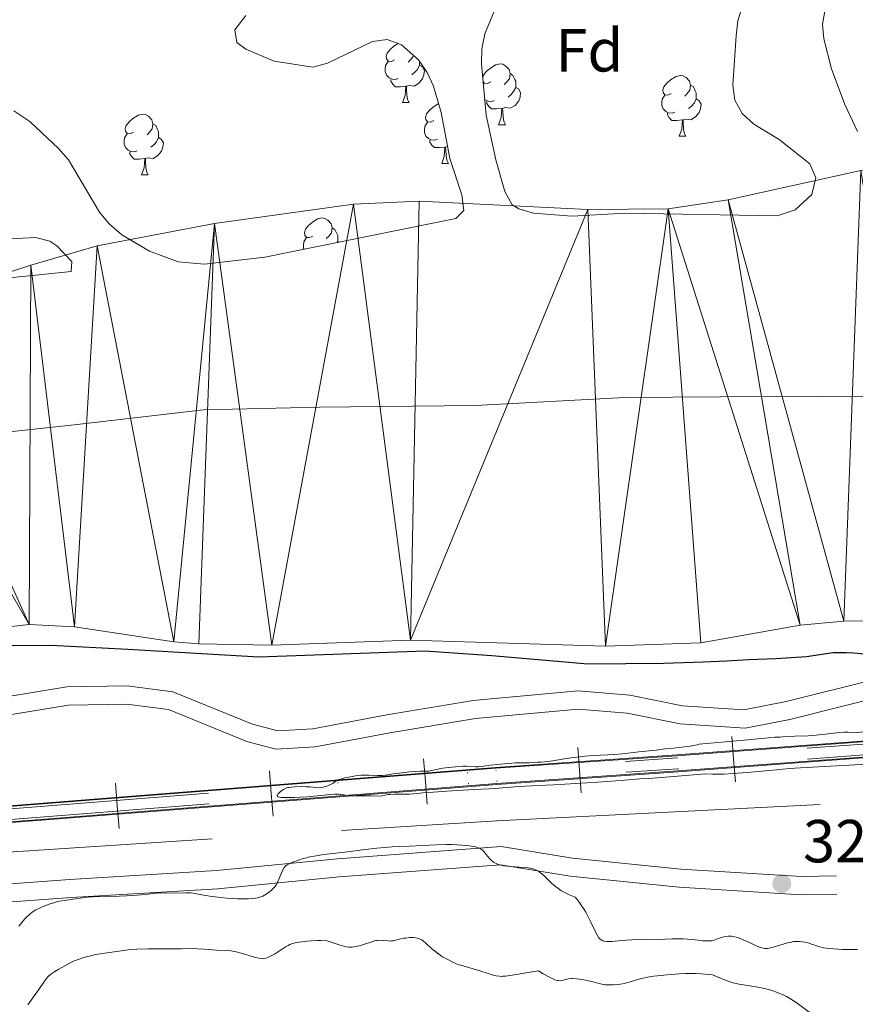
# Model space of a CAD drawing. Units: metres. Extents: x 565974 to 570458, y 4693650 to 4696664.
# Drawn here: x 568118 to 568256, y 4695320 to 4695482 of the extents above; entities that cross this region are included whole.
import ezdxf
from ezdxf.enums import TextEntityAlignment as Align

# ---------------------------------------------------------------- set-up
doc = ezdxf.new("R2010")
doc.units = ezdxf.units.M
doc.header["$MEASUREMENT"] = 0
doc.linetypes.add('DGN Style 3', pattern=[74.79864, 53.4276, -21.37104])
doc.linetypes.add('DGN Style 6', pattern=[101.619295, 0.053428, -21.37104, 37.39932, -21.37104, 0.053428, -21.37104])
for name, color, linetype, lineweight in [('Carátula', 7, 'Continuous', 0), ('Elementos auxiliares', 7, 'Continuous', 0), ('Entidades rústicas y varios', 7, 'Continuous', 0), ('Hidrografía', 7, 'Continuous', 0), ('Otros límites administrativos', 7, 'Continuous', 0), ('Relieve y altimetría', 7, 'Continuous', 0), ('Textos de rotulación', 7, 'Continuous', 0), ('Viales y ferrocarril', 7, 'Continuous', 0)]:
    doc.layers.add(name, color=color, linetype=linetype, lineweight=lineweight)
doc.styles.add('Style-arial', font='arial.shx', dxfattribs={"bigfont": 'arialbig.shx'})
doc.linetypes.add('5liauto', pattern='A,16,-16,[74,dgnlstyle-md2_10e.shx,S=0.128,R=0,X=0,Y=0],-16', length=48)
doc.linetypes.add('5zonar', pattern='A,-5,[89,dgnlstyle-md2_10e.shx,S=0.08,R=0,X=0,Y=0],-5', length=10)

# ---------------------------------------------------------------- blocks, each defined once
blk = doc.blocks.new('5PATER')
at = {"layer": 'Relieve y altimetría', "linetype": 'Continuous', "lineweight": 0}
h = blk.add_hatch(color=250, dxfattribs=at)
edge = h.paths.add_edge_path()
edge.add_ellipse((0, 0), major_axis=(-11, -11.1), ratio=0.999422, start_angle=0, end_angle=360)

msp = doc.modelspace()

# ---------------------------------------------------------------- linework, layer by layer
at = {"layer": 'Carátula', "color": 7, "linetype": 'Continuous', "lineweight": 0}
msp.add_3dface([(566003.43, 4693650.48), (570458.22, 4693694.26), (570429.03, 4696664.13), (565974.25, 4696620.35)], dxfattribs=at)
at = {"layer": 'Elementos auxiliares', "color": 250, "linetype": 'Continuous', "lineweight": 0}
msp.add_3dface([(566847.72, 4696366.3), (570275.89, 4696399.95), (570299.15, 4694086.84), (566869.84, 4694053.14)], dxfattribs=at)
at = {"layer": 'Entidades rústicas y varios', "color": 92, "linetype": 'Continuous', "lineweight": 0, "flags": 128}
for points in [[(568180.22, 4695475.45), (568179.69, 4695475.19), (568179.16, 4695475.24), (568178.9, 4695475.61), (568178.84, 4695476.04), (568179, 4695476.56), (568179.48, 4695477.15), (568180.12, 4695477.68), (568180.81, 4695478.13)], [(568183.33, 4695476.18), (568183.3, 4695475.98), (568182.87, 4695475.45), (568182.45, 4695475.03)], [(568180.81, 4695472.37), (568180.38, 4695472.21), (568179.8, 4695472.27), (568179.32, 4695472.48), (568178.9, 4695472.91), (568178.68, 4695473.49), (568178.68, 4695473.91), (568178.74, 4695474.5), (568179.16, 4695475.19)], [(568184.36, 4695474.55), (568184.81, 4695474.3), (568185.16, 4695473.69), (568185.05, 4695472.96), (568184.84, 4695472.32), (568184.25, 4695471.58), (568183.46, 4695471.1), (568182.61, 4695471.21), (568182.18, 4695471.08)], [(568184.36, 4695475.15), (568184.36, 4695474.98), (568184.36, 4695474.55), (568183.99, 4695473.86), (568183.57, 4695473.38), (568183.09, 4695472.96)], [(568194.76, 4695472.55), (568194.87, 4695472.9), (568195.35, 4695473.5), (568195.98, 4695474.02), (568196.88, 4695474.61), (568197.63, 4695474.77), (568198.06, 4695474.72), (568198.58, 4695474.4), (568199.12, 4695473.82), (568199.28, 4695473.18), (568199.16, 4695472.32), (568198.74, 4695471.8), (568198.32, 4695471.37)], [(568199.28, 4695473.18), (568199.75, 4695472.86), (568200.06, 4695472.22), (568200.22, 4695471.9), (568200.22, 4695471.32), (568200.22, 4695470.9), (568199.86, 4695470.2), (568199.44, 4695469.72), (568198.96, 4695469.3)], [(568225.86, 4695469.89), (568225.33, 4695469.62), (568224.8, 4695469.68), (568224.54, 4695470.05), (568224.48, 4695470.48), (568224.64, 4695471), (568225.12, 4695471.59), (568225.76, 4695472.12), (568226.66, 4695472.7), (568227.4, 4695472.86), (568227.83, 4695472.81), (568228.36, 4695472.5), (568228.89, 4695471.91), (568229.05, 4695471.27), (568228.94, 4695470.42), (568228.51, 4695469.89), (568228.09, 4695469.46)], [(568182.07, 4695471.08), (568181.18, 4695470.99), (568180.33, 4695470.99), (568179.91, 4695471.42), (568179.59, 4695471.9), (568179.59, 4695472.21)], [(568181.52, 4695468.39), (568181.96, 4695469.55), (568182.07, 4695471.08), (568182.18, 4695471.08), (568182.21, 4695470.49), (568182.25, 4695469.81), (568182.32, 4695469.19), (568182.43, 4695468.79), (568182.65, 4695468.39)], [(568196.09, 4695471.8), (568195.56, 4695471.53), (568195.03, 4695471.58), (568194.83, 4695471.86)], [(568194.88, 4695471.29), (568195.03, 4695471.53)], [(568200.22, 4695470.9), (568200.68, 4695470.64), (568201.02, 4695470.03), (568200.92, 4695469.3), (568200.7, 4695468.66), (568200.12, 4695467.92), (568199.32, 4695467.44), (568198.48, 4695467.55), (568198.04, 4695467.42)], [(568229.05, 4695471.27), (568229.52, 4695470.96), (568229.84, 4695470.32), (568230, 4695470), (568230, 4695469.42), (568230, 4695468.99), (568229.63, 4695468.3), (568229.21, 4695467.82), (568228.73, 4695467.4)], [(568226.45, 4695466.81), (568226.02, 4695466.65), (568225.44, 4695466.71), (568224.96, 4695466.92), (568224.54, 4695467.34), (568224.32, 4695467.93), (568224.32, 4695468.35), (568224.38, 4695468.94), (568224.8, 4695469.62)], [(568181.52, 4695468.39), (568182.65, 4695468.39)], [(568186.7, 4695465.42), (568186.17, 4695465.15), (568185.64, 4695465.21), (568185.37, 4695465.58), (568185.32, 4695466), (568185.48, 4695466.52), (568185.96, 4695467.12), (568186.59, 4695467.65), (568187.49, 4695468.23), (568187.5, 4695468.23)], [(568196.68, 4695468.72), (568196.25, 4695468.56), (568195.66, 4695468.62), (568195.19, 4695468.82), (568195.11, 4695468.9)], [(568197.94, 4695467.42), (568197.04, 4695467.34), (568196.2, 4695467.34), (568195.78, 4695467.76), (568195.46, 4695468.24), (568195.46, 4695468.56)], [(568230, 4695468.99), (568230.45, 4695468.74), (568230.8, 4695468.12), (568230.69, 4695467.4), (568230.48, 4695466.76), (568229.89, 4695466.02), (568229.1, 4695465.54), (568228.25, 4695465.64), (568227.82, 4695465.52)], [(568137.14, 4695463.51), (568136.61, 4695463.25), (568136.08, 4695463.3), (568135.82, 4695463.67), (568135.76, 4695464.1), (568135.92, 4695464.62), (568136.4, 4695465.21), (568137.04, 4695465.74), (568137.94, 4695466.33), (568138.68, 4695466.49), (568139.11, 4695466.43), (568139.64, 4695466.12), (568140.17, 4695465.53), (568140.33, 4695464.89), (568140.22, 4695464.04), (568139.79, 4695463.51), (568139.37, 4695463.09)], [(568197.39, 4695464.74), (568197.82, 4695465.9), (568197.94, 4695467.42), (568198.04, 4695467.42), (568198.08, 4695466.84), (568198.12, 4695466.15), (568198.18, 4695465.54), (568198.3, 4695465.14), (568198.52, 4695464.74)], [(568227.71, 4695465.52), (568226.82, 4695465.43), (568225.97, 4695465.43), (568225.55, 4695465.86), (568225.23, 4695466.34), (568225.23, 4695466.65)], [(568140.33, 4695464.89), (568140.8, 4695464.58), (568141.12, 4695463.94), (568141.28, 4695463.62), (568141.28, 4695463.04), (568141.28, 4695462.61), (568140.91, 4695461.92), (568140.49, 4695461.44), (568140.01, 4695461.02)], [(568187.28, 4695462.34), (568186.86, 4695462.18), (568186.27, 4695462.24), (568185.8, 4695462.45), (568185.37, 4695462.87), (568185.16, 4695463.46), (568185.16, 4695463.88), (568185.21, 4695464.46), (568185.64, 4695465.15)], [(568197.39, 4695464.74), (568198.52, 4695464.74)], [(568227.16, 4695462.83), (568227.6, 4695463.99), (568227.71, 4695465.52), (568227.82, 4695465.52), (568227.85, 4695464.93), (568227.89, 4695464.24), (568227.96, 4695463.63), (568228.07, 4695463.23), (568228.29, 4695462.83)], [(568137.73, 4695460.43), (568137.3, 4695460.27), (568136.72, 4695460.33), (568136.24, 4695460.54), (568135.82, 4695460.97), (568135.6, 4695461.55), (568135.6, 4695461.97), (568135.66, 4695462.56), (568136.08, 4695463.25)], [(568227.16, 4695462.83), (568228.29, 4695462.83)], [(568141.28, 4695462.61), (568141.73, 4695462.36), (568142.08, 4695461.75), (568141.97, 4695461.02), (568141.76, 4695460.38), (568141.17, 4695459.64), (568140.38, 4695459.16), (568139.53, 4695459.27), (568139.1, 4695459.14)], [(568188.54, 4695461.04), (568187.65, 4695460.96), (568186.81, 4695460.96), (568186.38, 4695461.39), (568186.06, 4695461.86), (568186.06, 4695462.18)], [(568188.98, 4695461.14), (568188.65, 4695461.04)], [(568138.99, 4695459.14), (568138.1, 4695459.05), (568137.25, 4695459.05), (568136.83, 4695459.48), (568136.51, 4695459.96), (568136.51, 4695460.27)], [(568188, 4695458.36), (568188.43, 4695459.52), (568188.54, 4695461.04), (568188.65, 4695461.04), (568188.69, 4695460.46), (568188.72, 4695459.77), (568188.79, 4695459.16), (568188.91, 4695458.76), (568189.12, 4695458.36)], [(568138.44, 4695456.45), (568138.88, 4695457.61), (568138.99, 4695459.14), (568139.1, 4695459.14), (568139.13, 4695458.55), (568139.17, 4695457.87), (568139.24, 4695457.25), (568139.35, 4695456.85), (568139.57, 4695456.45)], [(568188, 4695458.36), (568189.12, 4695458.36)], [(568138.44, 4695456.45), (568139.57, 4695456.45)], [(568166.72, 4695446.37), (568166.19, 4695446.11), (568165.66, 4695446.16), (568165.4, 4695446.53), (568165.34, 4695446.96), (568165.5, 4695447.48), (568165.98, 4695448.07), (568166.62, 4695448.6), (568167.52, 4695449.19), (568168.26, 4695449.35), (568168.69, 4695449.29), (568169.22, 4695448.98), (568169.75, 4695448.39), (568169.91, 4695447.75), (568169.8, 4695446.9), (568169.37, 4695446.37), (568168.95, 4695445.95)], [(568169.91, 4695447.75), (568170.38, 4695447.44), (568170.7, 4695446.8), (568170.86, 4695446.48), (568170.86, 4695445.9), (568170.86, 4695445.47), (568170.76, 4695445.29)], [(568165.27, 4695444.18), (568165.18, 4695444.41), (568165.18, 4695444.83), (568165.24, 4695445.42), (568165.66, 4695446.11)], [(568170.86, 4695445.47), (568171.08, 4695445.35)]]:
    msp.add_lwpolyline(points, dxfattribs=at)
at = {"layer": 'Entidades rústicas y varios', "color": 92, "linetype": '5zonar', "lineweight": 0, "ltscale": 0.5}
for points in [[(568194.55, 4695474.77, 332.8), (568194.63, 4695477.27, 332.8), (568195.11, 4695479.74, 332.8), (568199.38, 4695490.13, 332.8)], [(568256.6, 4695463.6, 333.75), (568254.49, 4695468.08, 333.9), (568252.3, 4695473.95, 334.01), (568251.04, 4695478.89, 333.98), (568250.82, 4695481.34, 333.98), (568251.48, 4695484.94, 334.09), (568252.98, 4695487.09, 334.23), (568254.99, 4695488.55, 334.29), (568259.93, 4695490.18, 334.29)], [(568238.36, 4695486.69, 332.8), (568236.86, 4695481.87, 332.8), (568236.59, 4695479.38, 332.85), (568236.06, 4695471.27, 333.22), (568236.38, 4695468.77, 333.34), (568237.55, 4695466.61, 333.4), (568239.52, 4695464.82, 333.4), (568243.68, 4695462.28, 333.4), (568248.72, 4695458.31, 333.4), (568249.72, 4695455.97, 333.4), (568249.05, 4695453.21, 333.4), (568246.33, 4695450.68, 333.4), (568243.36, 4695449.73, 333.4), (568218.32, 4695450.15, 333.4), (568209.47, 4695449.63, 333.4), (568203.12, 4695450.16, 333.4), (568200.71, 4695450.86, 333.4), (568199.62, 4695451.52, 333.4), (568198.4, 4695453.71, 333.4), (568196.95, 4695458.96, 333.31), (568195.36, 4695466.33, 333.02), (568194.55, 4695474.77, 332.8)], [(568155.69, 4695482.74, 332.81), (568153.88, 4695480.38, 332.78), (568154.19, 4695478.31, 332.8), (568155.69, 4695477.19, 332.87), (568160.35, 4695475.24, 333.2), (568166.72, 4695474.23, 333.39), (568169.17, 4695474.89, 333.39), (568176.56, 4695478.46, 333.39), (568178.98, 4695478.77, 333.39), (568181.35, 4695477.94, 333.39), (568184.17, 4695475.43, 333.39), (568185.6, 4695473.36, 333.39), (568186.67, 4695471.1, 333.39), (568187.93, 4695466.76, 333.39), (568189.35, 4695459.19, 333.39), (568191.33, 4695453.19, 333.39), (568191.65, 4695450.6, 333.39), (568190.33, 4695449.24, 333.39), (568158.81, 4695442.87, 333.39), (568148.88, 4695441.73, 333.39), (568144.49, 4695442.1, 333.39), (568139.77, 4695443.87, 333.39), (568135.22, 4695446.59, 333.39), (568133.11, 4695448.37, 333.39), (568131.52, 4695450.32, 333.39), (568126.39, 4695458.92, 333.39), (568124.79, 4695460.83, 333.39), (568120.04, 4695465.25, 333.18), (568117.42, 4695467.05, 333.01)], [(568115.78, 4695445.86, 332.95), (568120.96, 4695446.12, 333.32), (568123.36, 4695445.53, 333.39), (568124.5, 4695444.77, 333.39), (568126.95, 4695442.2, 333.39), (568126.84, 4695440.5, 333.39), (568116.67, 4695439.48, 333.39)]]:
    msp.add_polyline3d(points, dxfattribs=at)
at = {"layer": 'Hidrografía', "color": 142, "linetype": 'Continuous', "lineweight": 13}
for points in [[(567982.81, 4695414.62, 321.98), (567995.54, 4695417.16, 321.98), (568009.63, 4695422.37, 321.98), (568016.11, 4695423.98, 321.98), (568033.23, 4695427.64, 321.98), (568054.19, 4695431.38, 321.98), (568061.05, 4695432.2, 321.98), (568070.86, 4695432.81, 321.98), (568085.96, 4695432.12, 321.98), (568090.92, 4695432.46, 321.98), (568096.65, 4695433.88, 321.98), (568120.21, 4695441.58, 321.98), (568131.13, 4695444.76, 321.98), (568150.51, 4695448.43, 321.98), (568173.42, 4695451.61, 321.98), (568184.28, 4695452.12, 321.98), (568212.11, 4695450.76, 321.98), (568225.36, 4695450.86, 321.98), (568235.27, 4695452.35, 321.98), (568257.17, 4695457.2, 321.98)], [(568269.12, 4695382.88, 322), (568254.36, 4695382.87, 322), (568247.13, 4695382.19, 322), (568230.78, 4695379.25, 322), (568215.02, 4695378.71, 322), (568182.83, 4695379.69, 322), (568159.98, 4695378.86, 322), (568147.93, 4695379.1, 322.08), (568143.8, 4695379.44, 322.15), (568127.42, 4695381.91, 322.15), (568119.92, 4695382.29, 322.15), (568077.22, 4695377.43, 322.15), (568041.84, 4695374.28, 322.15), (568024.79, 4695369.72, 322.15), (568012.44, 4695365.59, 322.15)]]:
    msp.add_polyline3d(points, dxfattribs=at)
at = {"layer": 'Hidrografía', "color": 142, "linetype": 'DGN Style 3', "lineweight": 13}
msp.add_polyline3d([(567796.83, 4695347.43, 328.91), (567813.88, 4695343.44, 328.92), (567829.74, 4695340.15, 328.5), (567843.42, 4695338.06, 328.17), (567893.02, 4695332.26, 327.97), (567902.98, 4695331.58, 327.96), (567912.28, 4695331.64, 327.93), (568006.39, 4695337.4, 327.69), (568096.83, 4695343.5, 328.19), (568197.08, 4695349.93, 328.2), (568291.69, 4695354.7, 328.15)], dxfattribs=at)
at = {"layer": 'Otros límites administrativos', "color": 250, "linetype": '5liauto', "lineweight": 0, "ltscale": 0.5}
msp.add_polyline3d([(567804.47, 4695397.29, 322.21), (567821.78, 4695393.25, 322.21), (567843.43, 4695389.74, 322.21), (567866.6, 4695386.35, 322.21), (567883.91, 4695384.48, 322.2), (567901.48, 4695384.9, 322.14), (567921.09, 4695385.58, 322.05), (567939.55, 4695387.27, 322.04), (567966.41, 4695391.26, 322.04), (567986.02, 4695393.97, 322.04), (568013.26, 4695398.73, 322.05), (568035.15, 4695403.1, 322.05), (568052.72, 4695406.95, 322.05), (568080.22, 4695409.68, 322.05), (568102.37, 4695412.52, 322.04), (568127.33, 4695415.24, 322.05), (568148.71, 4695417.7, 322.03), (568167.81, 4695418.12, 321.98), (568193.53, 4695418.43, 321.98), (568218.23, 4695419.75, 321.98), (568249.8, 4695419.94, 321.98), (568277.17, 4695419.74, 321.98)], dxfattribs=at)
at = {"layer": 'Relieve y altimetría', "color": 36, "linetype": 'Continuous', "lineweight": 30, "elevation": 325, "flags": 128}
msp.add_lwpolyline([(568112.55, 4695378.81), (568123.52, 4695378.88), (568136.21, 4695378.21), (568157.84, 4695376.97), (568185.26, 4695377.97), (568196.25, 4695377.2), (568212.17, 4695375.83), (568224.58, 4695375.91), (568231.16, 4695376.13), (568235.01, 4695376.3), (568238.67, 4695376.52), (568243.13, 4695376.69), (568248.18, 4695377), (568252.6, 4695377.69), (568254.8, 4695377.67), (568255.92, 4695377.6), (568257.78, 4695377.44)], dxfattribs=at)
at = {"layer": 'Relieve y altimetría', "color": 36, "linetype": 'Continuous', "lineweight": 0, "flags": 128}
for points, elevation in [([(568180.48, 4695357.74), (568181.91, 4695357.91), (568182.66, 4695357.98), (568183.69, 4695358.06), (568184.45, 4695358.09), (568185.37, 4695358.08), (568185.7, 4695358.1), (568185.9, 4695358.12), (568186.33, 4695358.2), (568187.2, 4695358.4), (568187.82, 4695358.52), (568188.6, 4695358.63), (568190.27, 4695358.82), (568191.55, 4695358.9), (568192.08, 4695358.9), (568193.58, 4695358.82), (568194.02, 4695358.83), (568194.3, 4695358.85), (568194.94, 4695358.94), (568196.02, 4695359.09), (568197.16, 4695359.2), (568200.17, 4695359.45), (568201.58, 4695359.47), (568202.4, 4695359.49), (568203.81, 4695359.56), (568204.42, 4695359.6), (568205.46, 4695359.71), (568206.34, 4695359.83), (568207.89, 4695360.08), (568209.67, 4695360.35), (568210.87, 4695360.49), (568211.64, 4695360.57), (568213.04, 4695360.69), (568216.56, 4695360.85), (568217.85, 4695360.97), (568220.52, 4695361.29), (568223.41, 4695361.59), (568224.85, 4695361.77), (568226.22, 4695361.88), (568228.05, 4695362.11), (568228.99, 4695362.22), (568229.53, 4695362.32), (568230.14, 4695362.47), (568230.48, 4695362.57), (568235.42, 4695362.98), (568238.49, 4695363.26), (568240.16, 4695363.42), (568240.85, 4695363.5), (568241.85, 4695363.62), (568242.33, 4695363.66), (568242.99, 4695363.7), (568243.82, 4695363.72), (568244.23, 4695363.74), (568246.27, 4695363.88), (568248.47, 4695363.94), (568249.25, 4695364), (568250.82, 4695364.17), (568253.17, 4695364.4), (568254.37, 4695364.52), (568255.03, 4695364.54), (568255.73, 4695364.49), (568256.09, 4695364.43), (568260.7, 4695364.9)], 330), ([(568259.14, 4695359.33), (568247.18, 4695358.63), (568245.32, 4695358.56), (568243.24, 4695358.34), (568238.4, 4695357.91), (568236.87, 4695357.77), (568236.02, 4695357.7), (568234.54, 4695357.63), (568232.66, 4695357.62), (568231.52, 4695357.64), (568224.95, 4695357.12), (568222.14, 4695356.92), (568220.7, 4695356.83), (568218.22, 4695356.63), (568213.78, 4695356.31), (568206.48, 4695355.85), (568205.19, 4695355.81), (568202.79, 4695355.7), (568200.67, 4695355.56), (568197.44, 4695355.31), (568195.91, 4695355.2), (568193.28, 4695355.07), (568188.82, 4695354.81), (568186.6, 4695354.65), (568184.91, 4695354.51), (568183.33, 4695354.37), (568182.7, 4695354.33), (568181.82, 4695354.31), (568180.72, 4695354.31), (568180.19, 4695354.31), (568179.48, 4695354.27), (568179.14, 4695354.24), (568178.64, 4695354.16), (568178.16, 4695354.04), (568177.93, 4695353.97), (568176.29, 4695354.03), (568175.45, 4695354.03), (568174.22, 4695354.01), (568173.58, 4695354.01), (568173.24, 4695354.02), (568172.66, 4695354.07), (568171.34, 4695354.26), (568170.73, 4695354.31), (568170.35, 4695354.3), (568169.59, 4695354.25), (568165.87, 4695353.88), (568164.53, 4695353.79), (568163.69, 4695353.76), (568162.26, 4695353.74), (568161.55, 4695353.77), (568161.28, 4695353.8), (568161, 4695353.87), (568160.89, 4695353.95), (568160.85, 4695354.08), (568160.88, 4695354.17), (568161.03, 4695354.39), (568161.28, 4695354.64), (568161.47, 4695354.8), (568161.87, 4695355.08), (568162.28, 4695355.3), (568162.55, 4695355.39), (568162.75, 4695355.43), (568163.25, 4695355.49), (568163.73, 4695355.52), (568164.85, 4695355.55), (568165.65, 4695355.54), (568166.3, 4695355.5), (568167.24, 4695355.4), (568167.76, 4695355.38), (568168.02, 4695355.4), (568168.43, 4695355.46), (568168.84, 4695355.57), (568169.06, 4695355.65), (568169.43, 4695355.8), (568170.07, 4695356.13), (568170.59, 4695356.5), (568170.88, 4695356.65), (568171.07, 4695356.72), (568171.48, 4695356.85), (568172.03, 4695356.98), (568173.24, 4695357.23), (568173.78, 4695357.32), (568174.71, 4695357.42), (568175.53, 4695357.46), (568175.97, 4695357.45), (568177.43, 4695357.37), (568177.99, 4695357.37), (568178.25, 4695357.38), (568178.65, 4695357.43), (568179.1, 4695357.51), (568179.92, 4695357.65), (568180.48, 4695357.74)], 330), ([(568147.27, 4695337.92), (568148.69, 4695337.66), (568149.71, 4695337.49), (568151.47, 4695337.27), (568152.52, 4695337.18), (568154.31, 4695337.07), (568155.02, 4695337.04), (568156.12, 4695337.03), (568156.89, 4695337.08), (568157.26, 4695337.13), (568157.8, 4695337.27), (568158.47, 4695337.51), (568158.77, 4695337.65), (568159.19, 4695337.9), (568159.6, 4695338.19), (568159.86, 4695338.41), (568160.3, 4695338.85), (568160.56, 4695339.18), (568160.71, 4695339.42), (568161.01, 4695340.01), (568161.74, 4695341.73), (568161.92, 4695342.08), (568162.01, 4695342.22), (568162.17, 4695342.39), (568162.26, 4695342.47), (568162.51, 4695342.64), (568163.03, 4695342.9), (568163.45, 4695343.08), (568164.35, 4695343.42), (568164.99, 4695343.63), (568165.41, 4695343.75), (568166.25, 4695343.96), (568166.93, 4695344.09), (568168.54, 4695344.34), (568172, 4695344.75), (568175.39, 4695345.17), (568177.28, 4695345.39), (568179.82, 4695345.61), (568181.01, 4695345.69), (568182.62, 4695345.75), (568187.12, 4695345.94), (568188.84, 4695345.99), (568189.6, 4695345.99), (568190.56, 4695345.96), (568191.33, 4695345.91), (568192.55, 4695345.78), (568193.26, 4695345.67), (568193.59, 4695345.6), (568194.03, 4695345.47), (568194.38, 4695345.31), (568194.59, 4695345.17), (568194.72, 4695345.06), (568195, 4695344.77), (568195.36, 4695344.34), (568195.87, 4695343.71), (568196.14, 4695343.43), (568196.52, 4695343.11), (568196.76, 4695342.96), (568197.21, 4695342.74), (568197.51, 4695342.64), (568197.73, 4695342.58), (568198.24, 4695342.5), (568199.35, 4695342.37), (568200.05, 4695342.32), (568201.57, 4695342.21), (568202.25, 4695342.15), (568202.8, 4695342.05), (568203.11, 4695341.97), (568203.3, 4695341.9), (568203.65, 4695341.75), (568204.03, 4695341.53), (568204.28, 4695341.35), (568204.8, 4695340.92), (568206.12, 4695339.64), (568206.8, 4695339.06), (568207.15, 4695338.79), (568207.67, 4695338.43), (568208.13, 4695338.15), (568208.4, 4695338.01), (568208.91, 4695337.78), (568210.03, 4695337.34), (568210.58, 4695336.65), (568210.91, 4695336.19), (568211.5, 4695335.28), (568211.76, 4695334.84), (568212.22, 4695333.99), (568212.62, 4695333.21), (568213.22, 4695331.92), (568213.7, 4695330.99), (568213.93, 4695330.62), (568214.07, 4695330.46), (568214.15, 4695330.38), (568214.31, 4695330.26), (568214.6, 4695330.13), (568214.8, 4695330.08), (568215.27, 4695330.02), (568216.14, 4695330.02), (568216.62, 4695330.05), (568218.42, 4695330.24), (568220.28, 4695330.35), (568221.28, 4695330.37)], 330), ([(568118.21, 4695332.53), (568119.23, 4695333.73), (568119.51, 4695334.02), (568119.98, 4695334.48), (568120.37, 4695334.8), (568120.6, 4695334.96), (568121.02, 4695335.21), (568121.76, 4695335.56), (568122.25, 4695335.77), (568123.23, 4695336.15), (568124.15, 4695336.46), (568124.61, 4695336.58), (568125.32, 4695336.74), (568126.07, 4695336.85), (568127.11, 4695336.98), (568127.63, 4695337.04), (568128.36, 4695337.15), (568129.29, 4695337.29), (568129.74, 4695337.35), (568130.43, 4695337.39), (568132.49, 4695337.43), (568134.76, 4695337.48), (568136, 4695337.53), (568137.74, 4695337.63), (568139.09, 4695337.76), (568140.39, 4695337.94), (568140.92, 4695338), (568141.63, 4695338.03), (568143.12, 4695338), (568145.77, 4695338.04), (568146.35, 4695338.03), (568146.66, 4695338.01), (568147.27, 4695337.92)], 330), ([(568119.73, 4695319.55), (568120.54, 4695320.7), (568121.53, 4695322.07), (568122.32, 4695323.27), (568122.74, 4695323.83), (568123.14, 4695324.28), (568123.43, 4695324.54), (568123.64, 4695324.7), (568124.14, 4695325.04), (568124.84, 4695325.46), (568126.3, 4695326.28), (568127.04, 4695326.65), (568127.36, 4695326.79), (568127.86, 4695326.98), (568129.12, 4695327.4), (568129.86, 4695327.61), (568130.68, 4695327.8), (568131.31, 4695327.91), (568132.77, 4695328.15), (568136.67, 4695328.7), (568137.71, 4695328.75), (568139.51, 4695328.8), (568141.01, 4695328.81), (568142.69, 4695328.79), (568143.44, 4695328.79), (568145.01, 4695328.8), (568146.88, 4695328.83), (568147.72, 4695328.82), (568148.86, 4695328.76), (568150.83, 4695328.58), (568153.2, 4695328.44), (568153.73, 4695328.38), (568154.07, 4695328.31), (568154.9, 4695328.09), (568156.71, 4695327.53), (568157.56, 4695327.3), (568158.17, 4695327.18), (568158.48, 4695327.17), (568158.65, 4695327.18), (568158.98, 4695327.26), (568159.54, 4695327.47), (568159.86, 4695327.63), (568160.41, 4695327.94), (568162.23, 4695329.1), (568162.68, 4695329.36), (568162.93, 4695329.49), (568163.36, 4695329.66), (568163.79, 4695329.79), (568164.04, 4695329.84), (568164.49, 4695329.92), (568165.72, 4695330.07), (568166.44, 4695330.13), (568167.46, 4695330.17), (568168.05, 4695330.16), (568169.1, 4695330.1), (568171.07, 4695329.44), (568171.85, 4695329.22), (568172.2, 4695329.14), (568172.66, 4695329.08), (568173.02, 4695329.06), (568173.22, 4695329.06), (568173.61, 4695329.12), (568174.4, 4695329.31), (568174.9, 4695329.46), (568176.61, 4695330.03), (568177.09, 4695330.15), (568177.37, 4695330.19), (568177.91, 4695330.22), (568178.33, 4695330.19), (568179.1, 4695330.1), (568179.5, 4695330.08), (568179.69, 4695330.09), (568180.01, 4695330.13), (568181.28, 4695330.45), (568181.75, 4695330.54), (568182.06, 4695330.58), (568182.7, 4695330.64), (568183.36, 4695330.65), (568183.7, 4695330.62), (568184.03, 4695330.55), (568184.19, 4695330.5), (568184.34, 4695330.44), (568184.64, 4695330.28), (568184.92, 4695330.09), (568185.41, 4695329.69), (568186.38, 4695328.82), (568186.83, 4695328.47), (568187.77, 4695327.76), (568188.15, 4695327.5), (568188.89, 4695327.08), (568189.85, 4695326.61), (568190.32, 4695326.4), (568190.85, 4695326.18), (568191.14, 4695326.08), (568191.68, 4695325.92), (568194.14, 4695325.21), (568196.14, 4695324.55), (568196.66, 4695324.41)], 335), ([(568221.28, 4695330.37), (568223.83, 4695330.35), (568226.04, 4695330.42), (568227.82, 4695330.43), (568228.63, 4695330.41), (568229.27, 4695330.36), (568230.32, 4695330.21), (568231.1, 4695330.12), (568231.51, 4695330.09), (568232.1, 4695330.09), (568232.58, 4695330.13), (568232.8, 4695330.18), (568233.09, 4695330.27), (568233.35, 4695330.39), (568233.47, 4695330.47), (568234.16, 4695330.69), (568234.56, 4695330.79), (568235.25, 4695330.89), (568235.62, 4695330.9), (568235.8, 4695330.89), (568236.09, 4695330.85), (568236.6, 4695330.71), (568237.25, 4695330.48), (568237.73, 4695330.29), (568238.67, 4695329.88), (568239.25, 4695329.6), (568239.88, 4695329.3), (568240.16, 4695329.17), (568240.58, 4695329.03), (568240.85, 4695328.96), (568241.32, 4695328.87), (568241.59, 4695328.86), (568241.74, 4695328.87), (568241.99, 4695328.91), (568242.53, 4695329.04), (568245.07, 4695329.77), (568245.69, 4695329.92), (568246.02, 4695329.98), (568246.21, 4695330), (568246.59, 4695330.02), (568247.04, 4695329.99), (568247.94, 4695329.88), (568248.42, 4695329.79), (568248.65, 4695329.72), (568249.04, 4695329.58), (568249.74, 4695329.32), (568250.18, 4695329.17), (568250.99, 4695328.98), (568251.98, 4695328.83), (568252.69, 4695328.77), (568254.11, 4695328.71), (568256.59, 4695328.7)], 330), ([(568196.66, 4695324.41), (568196.98, 4695324.35), (568197.54, 4695324.27), (568197.89, 4695324.25), (568198.11, 4695324.26), (568198.55, 4695324.31), (568199.62, 4695324.47), (568202.94, 4695325.01), (568203.97, 4695325.15), (568204.75, 4695324.69), (568205.92, 4695324.05), (568206.22, 4695323.9), (568206.69, 4695323.7), (568207.04, 4695323.58), (568207.23, 4695323.55), (568207.55, 4695323.54), (568208.04, 4695323.61), (568208.94, 4695323.83), (568209.34, 4695323.89), (568209.6, 4695323.9), (568210.27, 4695323.85), (568211.2, 4695323.71), (568211.72, 4695323.62), (568212.49, 4695323.46), (568213.17, 4695323.29), (568213.92, 4695323.08), (568214.22, 4695323), (568214.71, 4695322.9), (568214.96, 4695322.87), (568215.42, 4695322.86), (568216.29, 4695322.88), (568216.78, 4695322.91), (568217.49, 4695322.98), (568218.11, 4695323.08), (568218.5, 4695323.17), (568219.33, 4695323.42), (568220.36, 4695323.74), (568220.95, 4695323.9), (568221.93, 4695324.12), (568223, 4695324.28), (568225.2, 4695324.48), (568227.2, 4695324.66), (568228.24, 4695324.72), (568229.27, 4695324.75), (568229.85, 4695324.74), (568230.84, 4695324.69), (568232.01, 4695324.57), (568232.67, 4695324.49), (568234.92, 4695323.58), (568235.86, 4695323.25), (568236.33, 4695323.11), (568237.1, 4695322.94), (568239.88, 4695322.52), (568240.73, 4695322.35), (568241.25, 4695322.23), (568242.14, 4695322.01), (568242.66, 4695321.85), (568243.54, 4695321.53), (568244.44, 4695321.14), (568244.9, 4695320.91), (568245.57, 4695320.54), (568245.99, 4695320.27), (568246.86, 4695319.66), (568250.54, 4695316.92)], 335)]:
    msp.add_lwpolyline(points, dxfattribs=dict(at, elevation=elevation))
at = {"layer": 'Viales y ferrocarril', "color": 250, "linetype": 'Continuous', "lineweight": 0, "flags": 128}
for points, elevation in [([(568236.45, 4695356.34), (568236.17, 4695360.08), (568235.89, 4695363.82)], 330.37), ([(568210.99, 4695354.53), (568210.73, 4695358.27), (568210.48, 4695362.01)], 330.27), ([(568185.6, 4695352.66), (568185.3, 4695356.4), (568185.01, 4695360.14)], 330.19), ([(568160.18, 4695350.66), (568159.88, 4695354.4), (568159.59, 4695358.14)], 330), ([(568134.76, 4695348.66), (568134.46, 4695352.4), (568134.17, 4695356.14)], 329.82)]:
    msp.add_lwpolyline(points, dxfattribs=dict(at, elevation=elevation))
at = {"layer": 'Viales y ferrocarril', "color": 250, "linetype": 'DGN Style 6', "lineweight": 0}
for points in [[(567429.26, 4695574.31, 329.96), (567607.88, 4695451.96, 329.33), (567637.72, 4695432.29, 329.18), (567665.1, 4695414.79, 329.21), (567679.47, 4695405.97, 329.28), (567699.32, 4695394.41, 329.39), (567722.9, 4695381.76, 329.52), (567740.92, 4695373.1, 329.51), (567758.14, 4695365.93, 329.58), (567779.08, 4695358.47, 329.68), (567800.41, 4695351.97, 329.65), (567819.82, 4695347.15, 329.56), (567839.91, 4695343.27, 329.43), (567860.73, 4695340.49, 329.3), (567878.32, 4695338.92, 329.19), (567895.37, 4695338.09, 329.23), (567910.37, 4695338.03, 329.35), (567934.45, 4695338.86, 329.36), (567984.6, 4695342.04, 329.21), (568090.81, 4695349.86, 329.51), (568196.91, 4695358.21, 330.27), (568226.83, 4695360.28, 330.26), (568264.66, 4695363.11, 330.7)], [(567428.25, 4695572.84, 329.96), (567606.89, 4695450.48, 329.33), (567636.75, 4695430.8, 329.18), (567664.16, 4695413.28, 329.21), (567678.56, 4695404.44, 329.28), (567698.45, 4695392.86, 329.39), (567722.09, 4695380.17, 329.52), (567740.19, 4695371.48, 329.51), (567757.5, 4695364.27, 329.58), (567778.52, 4695356.78, 329.68), (567799.94, 4695350.25, 329.65), (567819.44, 4695345.41, 329.56), (567839.62, 4695341.51, 329.43), (567860.53, 4695338.72, 329.3), (567878.2, 4695337.14, 329.19), (567895.32, 4695336.31, 329.23), (567910.4, 4695336.25, 329.35), (567934.54, 4695337.08, 329.36), (567984.72, 4695340.26, 329.21), (568090.95, 4695348.09, 329.51), (568197.04, 4695356.43, 330.27), (568226.96, 4695358.5, 330.26), (568264.77, 4695361.33, 330.7)]]:
    msp.add_polyline3d(points, dxfattribs=at)
at = {"layer": 'Viales y ferrocarril', "color": 250, "linetype": 'Continuous', "lineweight": 0}
for points in [[(567429.47, 4695574.61, 329.96), (567608.08, 4695452.26, 329.33), (567637.92, 4695432.59, 329.18), (567665.29, 4695415.1, 329.21), (567679.65, 4695406.28, 329.28), (567699.5, 4695394.72, 329.39), (567723.07, 4695382.08, 329.52), (567741.07, 4695373.43, 329.51), (567758.27, 4695366.27, 329.58), (567779.19, 4695358.81, 329.68), (567800.5, 4695352.32, 329.65), (567819.9, 4695347.5, 329.56), (567839.97, 4695343.62, 329.43), (567860.77, 4695340.85, 329.3), (567878.35, 4695339.28, 329.19), (567895.38, 4695338.45, 329.23), (567910.36, 4695338.39, 329.35), (567934.43, 4695339.22, 329.36), (567984.57, 4695342.4, 329.21), (568090.79, 4695350.22, 329.51), (568196.89, 4695358.57, 330.27), (568226.8, 4695360.64, 330.26), (568264.64, 4695363.47, 330.7)], [(568264.63, 4695363.61, 330.7), (568226.79, 4695360.78, 330.26), (568196.87, 4695358.71, 330.27), (568090.77, 4695350.36, 329.51), (567984.57, 4695342.54, 329.21), (567934.43, 4695339.36, 329.36), (567910.36, 4695338.53, 329.35), (567895.38, 4695338.59, 329.23), (567878.35, 4695339.42, 329.19), (567860.79, 4695340.99, 329.3), (567839.99, 4695343.76, 329.43), (567819.93, 4695347.64, 329.56), (567800.54, 4695352.45, 329.65), (567779.24, 4695358.94, 329.68), (567758.32, 4695366.4, 329.58), (567741.12, 4695373.56, 329.51), (567723.13, 4695382.21, 329.52), (567699.56, 4695394.85, 329.39), (567679.73, 4695406.4, 329.28), (567665.37, 4695415.21, 329.21), (567637.99, 4695432.71, 329.18), (567608.16, 4695452.38, 329.33), (567429.54, 4695574.72, 329.96)], [(567429.54, 4695574.72, 329.96), (567608.16, 4695452.38, 329.33), (567637.99, 4695432.71, 329.18), (567665.37, 4695415.21, 329.21), (567679.73, 4695406.4, 329.28), (567699.56, 4695394.85, 329.39), (567723.13, 4695382.21, 329.52), (567741.12, 4695373.56, 329.51), (567758.32, 4695366.4, 329.58), (567779.24, 4695358.94, 329.68), (567800.54, 4695352.45, 329.65), (567819.93, 4695347.64, 329.56), (567839.99, 4695343.76, 329.43), (567860.79, 4695340.99, 329.3), (567878.35, 4695339.42, 329.19), (567895.38, 4695338.59, 329.23), (567910.36, 4695338.53, 329.35), (567934.43, 4695339.36, 329.36), (567984.57, 4695342.54, 329.21), (568090.77, 4695350.36, 329.51), (568196.87, 4695358.71, 330.27), (568226.79, 4695360.78, 330.26), (568264.63, 4695363.61, 330.7)], [(567427.97, 4695572.43, 329.96), (567606.61, 4695450.07, 329.33), (567636.48, 4695430.38, 329.18), (567663.89, 4695412.86, 329.21), (567678.3, 4695404.01, 329.28), (567698.21, 4695392.42, 329.39), (567721.86, 4695379.72, 329.52), (567739.99, 4695371.02, 329.51), (567757.32, 4695363.8, 329.58), (567778.36, 4695356.31, 329.68), (567799.81, 4695349.77, 329.65), (567819.33, 4695344.92, 329.56), (567839.54, 4695341.02, 329.43), (567860.47, 4695338.22, 329.3), (567878.17, 4695336.64, 329.19), (567895.31, 4695335.81, 329.23), (567910.41, 4695335.75, 329.35), (567934.56, 4695336.58, 329.36), (567984.75, 4695339.76, 329.21), (568090.99, 4695347.59, 329.51), (568197.08, 4695355.93, 330.27), (568227, 4695358, 330.26), (568264.8, 4695360.83, 330.7)], [(567427.97, 4695572.43, 329.96), (567606.61, 4695450.07, 329.33), (567636.48, 4695430.38, 329.18), (567663.89, 4695412.86, 329.21), (567678.3, 4695404.01, 329.28), (567698.21, 4695392.42, 329.39), (567721.86, 4695379.72, 329.52), (567739.99, 4695371.02, 329.51), (567757.32, 4695363.8, 329.58), (567778.36, 4695356.31, 329.68), (567799.81, 4695349.77, 329.65), (567819.33, 4695344.92, 329.56), (567839.54, 4695341.02, 329.43), (567860.47, 4695338.22, 329.3), (567878.17, 4695336.64, 329.19), (567895.31, 4695335.81, 329.23), (567910.41, 4695335.75, 329.35), (567934.56, 4695336.58, 329.36), (567984.75, 4695339.76, 329.21), (568090.99, 4695347.59, 329.51), (568197.08, 4695355.93, 330.27), (568227, 4695358, 330.26), (568264.8, 4695360.83, 330.7)], [(567428.05, 4695572.55, 329.96), (567606.68, 4695450.18, 329.33), (567636.56, 4695430.49, 329.18), (567663.97, 4695412.98, 329.21), (567678.37, 4695404.14, 329.28), (567698.28, 4695392.54, 329.39), (567721.93, 4695379.86, 329.52), (567740.05, 4695371.15, 329.51), (567757.37, 4695363.93, 329.58), (567778.41, 4695356.43, 329.68), (567799.84, 4695349.9, 329.65), (567819.36, 4695345.06, 329.56), (567839.57, 4695341.16, 329.43), (567860.49, 4695338.37, 329.3), (567878.17, 4695336.78, 329.19), (567895.32, 4695335.95, 329.23), (567910.4, 4695335.89, 329.35), (567934.55, 4695336.72, 329.36), (567984.75, 4695339.9, 329.21), (568090.97, 4695347.72, 329.51), (568197.07, 4695356.07, 330.27), (568226.98, 4695358.14, 330.26), (568264.8, 4695360.97, 330.7)], [(568262.7, 4695370.96, 327.31), (568245.46, 4695366.65, 327.61), (568238.05, 4695365.21, 327.91), (568227.34, 4695365.9, 327.91), (568218.6, 4695367.65, 327.76), (568210.52, 4695368.34, 327.46), (568193.56, 4695366.79, 327.02), (568179.45, 4695364.43, 327.02), (568167.11, 4695362.09, 327.46), (568160.62, 4695361.75, 327.46), (568155.83, 4695363.02, 327.46), (568142.89, 4695368.28, 327.76), (568135.96, 4695369.18, 327.91), (568126.43, 4695369.01, 328.21), (568113.6, 4695366.9, 328.36), (568089.13, 4695363.7, 328.36), (568079, 4695363.74, 328.36), (568072.93, 4695364.26, 328.36), (568066.85, 4695363.54, 328.51), (568046.13, 4695357.71, 328.36), (568030.03, 4695351.69, 328.51), (568021.51, 4695350.22, 328.36)], [(568253.12, 4695340.83, 329.1), (568247.38, 4695340.73, 329.34), (568227.43, 4695341.96, 329.34), (568209.57, 4695343.76, 329.34), (568197.82, 4695345.68, 330.05), (568170.79, 4695343.63, 330.77), (568150.82, 4695341.71, 328.86), (568126.63, 4695340.25, 328.14), (568107.8, 4695338.87, 328.14), (568097.29, 4695339.74, 328.14), (568082.98, 4695339.5, 328.62), (568062.32, 4695338.61, 329.1), (568041.79, 4695334.57, 330.05), (567990.85, 4695328.44, 331.96), (567947.38, 4695322.97, 332.44), (567929.59, 4695324.75, 331.48), (567905.85, 4695326.47, 329.81), (567879.5, 4695328.64, 329.34), (567845.81, 4695332.79, 329.58), (567808.91, 4695340.04, 330.05)]]:
    msp.add_polyline3d(points, dxfattribs=at)
at = {"layer": 'Viales y ferrocarril', "color": 250, "linetype": 'DGN Style 3', "lineweight": 0}
for points in [[(568113.16, 4695369.86, 328.36), (568126.15, 4695372.01, 328.21), (568136.12, 4695372.18, 327.91), (568143.65, 4695371.2, 327.76), (568156.79, 4695365.88, 327.46), (568160.94, 4695364.77, 327.46), (568166.75, 4695365.07, 327.46), (568178.93, 4695367.39, 327.02), (568193.18, 4695369.77, 327.02), (568210.52, 4695371.36, 327.46), (568219.02, 4695370.63, 327.76), (568227.74, 4695368.88, 327.91), (568237.85, 4695368.23, 327.91), (568244.81, 4695369.57, 327.61), (568262.22, 4695373.94, 327.31)], [(568253.18, 4695337.83, 329.1), (568247.32, 4695337.73, 329.34), (568227.19, 4695338.96, 329.34), (568209.17, 4695340.78, 329.34), (568197.68, 4695342.66, 330.05), (568171.05, 4695340.65, 330.77), (568151.06, 4695338.71, 328.86), (568126.83, 4695337.25, 328.14), (568107.78, 4695335.87, 328.14), (568097.19, 4695336.74, 328.14), (568083.06, 4695336.5, 328.62), (568062.68, 4695335.63, 329.1), (568042.25, 4695331.61, 330.05), (567991.21, 4695325.46, 331.96), (567947.42, 4695319.95, 332.44), (567929.33, 4695321.77, 331.48), (567905.61, 4695323.47, 329.81), (567879.2, 4695325.66, 329.34), (567845.33, 4695329.83, 329.58), (567808.23, 4695337.12, 330.05)]]:
    msp.add_polyline3d(points, dxfattribs=at)

# ---------------------------------------------------------------- block references
at = {"layer": 'Relieve y altimetría', "color": 250, "linetype": 'Continuous', "lineweight": 0, "xscale": 0.1000009313241567, "yscale": 0.1000009313241567, "zscale": 0.1000009313241567}
msp.add_blockref('5PATER', (568244.11, 4695339.56, 328.89), dxfattribs=at)

# ---------------------------------------------------------------- texts
at = {"layer": 'Entidades rústicas y varios', "color": 92, "linetype": 'Continuous', "lineweight": 0, "style": 'Style-arial'}
msp.add_text('Fd', height=7, dxfattribs=at).set_placement((568212.37, 4695477.01, 333.11), align=Align.MIDDLE_CENTER)
at = {"layer": 'Textos de rotulación', "color": 250, "linetype": 'Continuous', "lineweight": 0, "style": 'Style-arial'}
msp.add_text('328.89', height=7, dxfattribs=at).set_placement((568247.61, 4695343.06, 328.89))

# ---------------------------------------------------------------- meshes
at = {"layer": 'Hidrografía', "color": 154, "linetype": 'Continuous', "lineweight": 13}
mesh = msp.add_polyface(dxfattribs=at)
corners = [(568458.95, 4695385.11, 321.85), (568446.48, 4695453.27, 321.98), (568421.45, 4695452.83, 321.98), (568466.36, 4695386.09, 321.85), (568396.84, 4695452.83, 321.98), (568398.25, 4695387.03, 321.85), (568406.94, 4695387.18, 321.85), (568381.43, 4695385.89, 321.85), (568269.12, 4695382.88, 322), (568277.11, 4695457.55, 321.98), (568262.68, 4695457.72, 321.98), (568294.46, 4695453.4, 321.98), (568257.17, 4695457.2, 321.98), (568254.36, 4695382.87, 322), (568292.22, 4695384.13, 322), (568235.27, 4695452.35, 321.98), (568299.39, 4695452.52, 321.98), (568499.21, 4695452.51, 321.98), (568511.45, 4695381.56, 321.7), (568536.81, 4695456.1, 321.98), (568489.96, 4695383.31, 321.85), (568478.96, 4695452.21, 321.98), (568476.34, 4695385.62, 321.85), (568471.35, 4695386.09, 321.85), (568182.83, 4695379.69, 322), (568184.28, 4695452.12, 321.98), (568173.42, 4695451.61, 321.98), (568212.11, 4695450.76, 321.98), (568159.98, 4695378.86, 322), (568127.42, 4695381.91, 322.15), (568131.13, 4695444.76, 321.98), (568120.21, 4695441.58, 321.98), (568143.8, 4695379.44, 322.15), (568119.92, 4695382.29, 322.15), (568096.65, 4695433.88, 321.98), (568090.92, 4695432.46, 321.98), (568150.51, 4695448.43, 321.98), (568147.93, 4695379.1, 322.08), (568225.36, 4695450.86, 321.98), (568230.78, 4695379.25, 322), (568247.13, 4695382.19, 322), (568215.02, 4695378.71, 322), (568077.22, 4695377.43, 322.15), (568374.38, 4695451.59, 321.98), (568320.39, 4695451.7, 321.98), (568356.91, 4695385.04, 321.85), (568352.68, 4695452.04, 321.98), (568368.4, 4695386.04, 321.85)]
mesh.append_faces([[corners[k] for k in face] for face in [(5, 4, 7), (9, 8, 11), (8, 12, 13), (11, 14, 16), (0, 2, 6), (17, 18, 19), (18, 17, 20), (22, 21, 23), (25, 24, 27), (24, 26, 28), (1, 3, 21), (4, 6, 2), (29, 31, 33), (34, 33, 31), (30, 32, 36), (36, 28, 26), (28, 36, 37), (39, 38, 41), (38, 40, 15), (41, 27, 24), (27, 41, 38), (44, 45, 46), (45, 44, 14), (16, 14, 44), (47, 46, 45), (46, 47, 43), (7, 43, 47), (13, 15, 40)]], dxfattribs={"vtx0": -1, "vtx1": -1, "color": 154})
mesh.append_faces([[corners[k] for k in face] for face in [(0, 1, 2), (1, 0, 3), (4, 5, 6), (8, 9, 10), (8, 10, 12), (11, 8, 14), (13, 12, 15), (21, 22, 20), (20, 17, 21), (24, 25, 26), (29, 30, 31), (30, 29, 32), (33, 34, 35), (36, 32, 37), (38, 39, 40), (35, 42, 33), (21, 3, 23), (7, 4, 43)]], dxfattribs={"vtx0": -1, "vtx2": -1, "color": 154})

doc.saveas('drawing.dxf')
